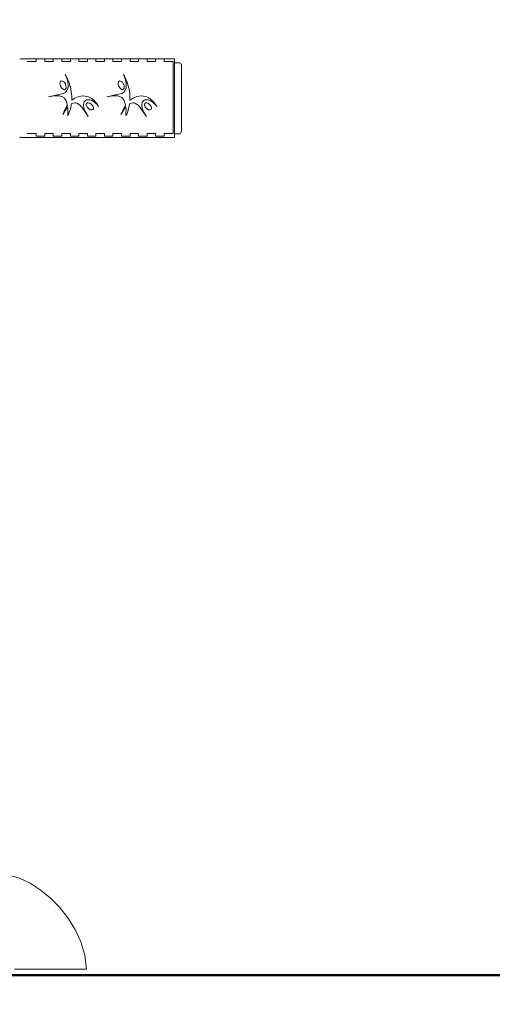
# Model space of a CAD drawing. Extents: x -2358 to -506, y 3784 to 4518.
# Drawn here: x -2127 to -2095, y 4247 to 4315 of the extents above; entities that cross this region are included whole.
import ezdxf

# ---------------------------------------------------------------- set-up
doc = ezdxf.new("R2010")
doc.units = 0
doc.header["$MEASUREMENT"] = 0
doc.layers.get('Defpoints').update_dxf_attribs({"color": 250})
for name, color, linetype, lineweight in [('0-03 wymiary', 6, 'Continuous', 5), ('1-03 sc zelbet', 3, 'Continuous', 50), ('ProfileEdges_Nr_Pióra__7', 7, 'Continuous', 18)]:
    doc.layers.add(name, color=color, linetype=linetype, lineweight=lineweight)
doc.styles.add('1-20 romans', font='romans.shx', dxfattribs={"width": 0.7, "height": 5})
doc.dimstyles.new('1-20', dxfattribs={"dimtxt": 5, "dimasz": 0.2, "dimexe": 2, "dimexo": 12.5, "dimgap": 1.25, "dimtad": 1, "dimdec": 0, "dimrnd": 0.5, "dimtxsty": '1-20 romans', "dimblk": 'BG dim mark', "dimcen": 0, "dimclrd": 256, "dimclre": 256, "dimclrt": 11, "dimadec": 0, "dimazin": 0, "dimtfac": 1, "dimtdec": 0, "dimtix": 1, "dimtmove": 1, "dimatfit": 3, "dimfxl": 0.5, "dimfxlon": 1, "dimarcsym": 0})

# ---------------------------------------------------------------- blocks, each defined once
blk = doc.blocks.new('BG dim mark')
for p, q in [((0, -10), (0, 10)), ((10, 0), (-10, 0))]:
    blk.add_line(p, q)
at = {"color": 0, "linetype": 'ByBlock', "const_width": 1.5}
blk.add_lwpolyline([(5, 5), (-5, -5)], dxfattribs=at)
blk = doc.blocks.new('*D35')
at = {"layer": '0-03 wymiary', "lineweight": -2, "transparency": 16777216}
for p, q in [((-2220.944, 4453.329), (-2223.044, 4453.329)), ((-2221.044, 4249.639), (-2221.044, 4453.129)), ((-2220.944, 4249.439), (-2223.044, 4249.439))]:
    blk.add_line(p, q, dxfattribs=at)
at = {"layer": 'Defpoints', "color": 0, "transparency": 16777216}
for p in [(-2221.044, 4453.329), (-2126.257, 4453.329), (-2143.991, 4249.439)]:
    blk.add_point(p, dxfattribs=at)
at = {"layer": '0-03 wymiary', "lineweight": -2, "transparency": 16777216, "xscale": 0.2, "yscale": 0.2, "zscale": 0.2}
for p, rotation in [((-2221.044, 4453.329), 90), ((-2221.044, 4249.439), 270)]:
    blk.add_blockref('BG dim mark', p, dxfattribs=dict(at, rotation=rotation))
at = {"layer": '0-03 wymiary', "color": 11, "transparency": 16777216, "insert": (-2224.794, 4351.384), "char_height": 5, "attachment_point": 5, "rotation": 90, "style": '1-20 romans', "bg_fill": 3, "box_fill_scale": 1.25, "bg_fill_color": 256, "bg_fill_true_color": 13158600, "bg_fill_transparency": 0}
blk.add_mtext('204', dxfattribs=at)

msp = doc.modelspace()

# ---------------------------------------------------------------- linework, layer by layer
at = {"layer": '1-03 sc zelbet'}
msp.add_lwpolyline([(-2357.752, 4249.439), (-1269.458, 4249.439)], dxfattribs=at)
at = {"layer": 'ProfileEdges_Nr_Pióra__7', "linetype": 'Continuous', "flags": 128}
for points in [[(-2127.184, 4312.163), (-2127.216, 4312.145)], [(-2127.184, 4312.163), (-2127.144, 4312.174)], [(-2127.096, 4312.178), (-2127.144, 4312.174)], [(-2126.098, 4312.178), (-2127.096, 4312.178)], [(-2126.098, 4312.185), (-2126.085, 4312.185)], [(-2126.085, 4312.178), (-2126.098, 4312.178)], [(-2125.503, 4312.185), (-2126.085, 4312.185)], [(-2126.085, 4312.178), (-2126.085, 4312.162)], [(-2126.085, 4312.16), (-2126.085, 4312.082)], [(-2126.085, 4312.074), (-2126.085, 4311.99)], [(-2124.933, 4312.178), (-2125.503, 4312.178)], [(-2125.503, 4312.163), (-2125.503, 4312.178)], [(-2125.503, 4312.087), (-2125.503, 4312.16)], [(-2125.503, 4312.074), (-2125.503, 4312.087)], [(-2125.503, 4311.99), (-2125.503, 4312.074)], [(-2124.933, 4312.185), (-2124.92, 4312.185)], [(-2124.92, 4312.178), (-2124.933, 4312.178)], [(-2124.337, 4312.185), (-2124.92, 4312.185)], [(-2124.92, 4312.164), (-2124.92, 4312.178)], [(-2124.92, 4312.092), (-2124.92, 4312.16)], [(-2124.92, 4312.074), (-2124.92, 4312.092)], [(-2124.92, 4311.99), (-2124.92, 4312.074)], [(-2123.767, 4312.178), (-2124.337, 4312.178)], [(-2124.337, 4312.165), (-2124.337, 4312.178)], [(-2124.337, 4312.097), (-2124.337, 4312.16)], [(-2124.337, 4312.074), (-2124.337, 4312.097)], [(-2124.337, 4311.99), (-2124.337, 4312.074)], [(-2123.767, 4312.185), (-2123.754, 4312.185)], [(-2123.754, 4312.178), (-2123.767, 4312.178)], [(-2123.171, 4312.185), (-2123.754, 4312.185)], [(-2123.754, 4312.178), (-2123.754, 4312.166)], [(-2123.754, 4312.16), (-2123.754, 4312.101)], [(-2123.754, 4312.101), (-2123.754, 4312.074)], [(-2123.754, 4312.074), (-2123.754, 4311.99)], [(-2122.601, 4312.178), (-2123.171, 4312.178)], [(-2123.171, 4312.167), (-2123.171, 4312.178)], [(-2123.171, 4312.106), (-2123.171, 4312.16)], [(-2123.171, 4312.074), (-2123.171, 4312.106)], [(-2123.171, 4311.99), (-2123.171, 4312.074)], [(-2122.601, 4312.185), (-2122.588, 4312.185)], [(-2122.588, 4312.178), (-2122.601, 4312.178)], [(-2122.005, 4312.185), (-2122.588, 4312.185)], [(-2122.588, 4312.16), (-2122.588, 4312.111)], [(-2122.588, 4312.111), (-2122.588, 4312.074)], [(-2122.588, 4312.074), (-2122.588, 4311.99)], [(-2121.435, 4312.178), (-2122.005, 4312.178)], [(-2122.005, 4312.116), (-2122.005, 4312.16)], [(-2122.005, 4312.074), (-2122.005, 4312.116)], [(-2122.005, 4311.995), (-2122.005, 4312.074)], [(-2121.435, 4312.185), (-2121.423, 4312.185)], [(-2121.423, 4312.178), (-2121.435, 4312.178)], [(-2121.423, 4312.185), (-2120.84, 4312.185)], [(-2121.423, 4312.16), (-2121.423, 4312.121)], [(-2121.423, 4312.121), (-2121.423, 4312.074)], [(-2121.423, 4312.074), (-2121.423, 4312.003)], [(-2120.27, 4312.178), (-2120.84, 4312.178)], [(-2120.84, 4312.16), (-2120.84, 4312.171)], [(-2120.84, 4312.126), (-2120.84, 4312.16)], [(-2120.84, 4312.074), (-2120.84, 4312.126)], [(-2120.84, 4312.012), (-2120.84, 4312.074)], [(-2120.27, 4312.185), (-2120.257, 4312.185)], [(-2120.257, 4312.178), (-2120.27, 4312.178)], [(-2120.257, 4312.185), (-2119.674, 4312.185)], [(-2120.257, 4312.172), (-2120.257, 4312.16)], [(-2120.257, 4312.16), (-2120.257, 4312.13)], [(-2120.257, 4312.13), (-2120.257, 4312.074)], [(-2120.257, 4312.074), (-2120.257, 4312.021)], [(-2119.104, 4312.178), (-2119.674, 4312.178)], [(-2119.674, 4312.16), (-2119.674, 4312.173)], [(-2119.674, 4312.135), (-2119.674, 4312.16)], [(-2119.674, 4312.074), (-2119.674, 4312.135)], [(-2119.674, 4312.029), (-2119.674, 4312.074)], [(-2119.674, 4311.99), (-2119.674, 4312.029)], [(-2119.104, 4312.185), (-2119.091, 4312.185)], [(-2119.091, 4312.178), (-2119.104, 4312.178)], [(-2119.091, 4312.185), (-2118.508, 4312.185)], [(-2119.091, 4312.174), (-2119.091, 4312.16)], [(-2119.091, 4312.16), (-2119.091, 4312.14)], [(-2119.091, 4312.14), (-2119.091, 4312.074)], [(-2119.091, 4312.074), (-2119.091, 4312.038)], [(-2119.091, 4312.038), (-2119.091, 4311.99)], [(-2117.938, 4312.178), (-2118.508, 4312.178)], [(-2118.508, 4312.16), (-2118.508, 4312.175)], [(-2118.508, 4312.145), (-2118.508, 4312.16)], [(-2118.508, 4312.074), (-2118.508, 4312.145)], [(-2118.508, 4312.046), (-2118.508, 4312.074)], [(-2118.508, 4311.99), (-2118.508, 4312.046)], [(-2117.938, 4312.185), (-2117.926, 4312.185)], [(-2117.926, 4312.178), (-2117.938, 4312.178)], [(-2117.343, 4312.185), (-2117.926, 4312.185)], [(-2117.926, 4312.176), (-2117.926, 4312.16)], [(-2117.926, 4312.16), (-2117.926, 4312.15)], [(-2117.926, 4312.15), (-2117.926, 4312.074)], [(-2117.926, 4312.074), (-2117.926, 4312.055)], [(-2117.926, 4312.055), (-2117.926, 4311.99)], [(-2116.645, 4312.178), (-2117.343, 4312.178)], [(-2117.343, 4312.16), (-2117.343, 4312.177)], [(-2117.343, 4312.074), (-2117.343, 4312.155)], [(-2117.343, 4312.063), (-2117.343, 4312.074)], [(-2117.343, 4311.99), (-2117.343, 4312.063)], [(-2116.645, 4312.16), (-2116.645, 4312.178)], [(-2116.645, 4312.074), (-2116.645, 4312.16)], [(-2116.645, 4312.074), (-2116.645, 4311.92)], [(-2126.705, 4311.99), (-2126.693, 4311.99)], [(-2126.673, 4311.99), (-2126.693, 4311.99)], [(-2126.646, 4311.99), (-2126.673, 4311.99)], [(-2126.611, 4311.99), (-2126.646, 4311.99)], [(-2126.611, 4311.99), (-2126.568, 4311.99)], [(-2126.518, 4311.99), (-2126.568, 4311.99)], [(-2126.518, 4311.99), (-2126.459, 4311.99)], [(-2126.393, 4311.99), (-2126.459, 4311.99)], [(-2126.319, 4311.99), (-2126.393, 4311.99)], [(-2126.237, 4311.99), (-2126.319, 4311.99)], [(-2126.085, 4311.99), (-2126.237, 4311.99)], [(-2124.92, 4311.99), (-2125.503, 4311.99)], [(-2123.754, 4311.99), (-2124.337, 4311.99)], [(-2122.588, 4311.99), (-2123.171, 4311.99)], [(-2121.423, 4311.99), (-2122.005, 4311.99)], [(-2121.423, 4312.003), (-2121.423, 4311.99)], [(-2120.84, 4311.99), (-2120.84, 4312.012)], [(-2120.257, 4311.99), (-2120.84, 4311.99)], [(-2120.257, 4312.021), (-2120.257, 4311.99)], [(-2119.091, 4311.99), (-2119.674, 4311.99)], [(-2117.926, 4311.99), (-2118.508, 4311.99)], [(-2117.204, 4311.99), (-2117.343, 4311.99)], [(-2117.204, 4311.99), (-2117.122, 4311.99)], [(-2117.122, 4311.99), (-2117.048, 4311.99)], [(-2117.048, 4311.99), (-2116.982, 4311.99)], [(-2116.923, 4311.99), (-2116.982, 4311.99)], [(-2116.923, 4311.99), (-2116.873, 4311.99)], [(-2116.873, 4311.99), (-2116.83, 4311.99)], [(-2116.795, 4311.99), (-2116.83, 4311.99)], [(-2116.795, 4311.99), (-2116.768, 4311.99)], [(-2116.768, 4311.99), (-2116.748, 4311.99)], [(-2116.748, 4311.99), (-2116.736, 4311.99)], [(-2116.737, 4311.703), (-2116.736, 4311.918)], [(-2116.736, 4311.918), (-2116.736, 4311.99)], [(-2116.736, 4311.429), (-2116.736, 4311.701)], [(-2116.735, 4311.105), (-2116.736, 4311.426)], [(-2116.335, 4311.913), (-2116.645, 4311.914)], [(-2116.645, 4311.886), (-2116.645, 4311.909)], [(-2116.645, 4311.875), (-2116.645, 4311.886)], [(-2116.645, 4311.875), (-2116.645, 4311.822)], [(-2116.645, 4311.804), (-2116.645, 4311.822)], [(-2116.645, 4311.722), (-2116.645, 4311.804)], [(-2116.645, 4311.703), (-2116.645, 4311.722)], [(-2116.645, 4311.589), (-2116.645, 4311.699)], [(-2116.645, 4311.559), (-2116.645, 4311.589)], [(-2116.645, 4311.559), (-2116.645, 4311.429)], [(-2116.645, 4311.388), (-2116.645, 4311.423)], [(-2116.645, 4311.227), (-2116.645, 4311.388)], [(-2116.335, 4311.913), (-2116.282, 4311.905)], [(-2116.282, 4311.905), (-2116.238, 4311.888)], [(-2116.238, 4311.888), (-2116.204, 4311.863)], [(-2116.204, 4311.863), (-2116.191, 4311.847)], [(-2116.171, 4311.809), (-2116.191, 4311.847)], [(-2116.171, 4311.8), (-2116.162, 4311.763)], [(-2116.162, 4311.763), (-2116.162, 4311.677)], [(-2116.162, 4311.677), (-2116.162, 4311.458)], [(-2116.162, 4311.302), (-2116.162, 4311.458)], [(-2124.039, 4310.998), (-2124.102, 4311.108)], [(-2123.999, 4310.847), (-2124.102, 4311.108)], [(-2124.039, 4310.998), (-2123.968, 4310.848)], [(-2123.957, 4310.74), (-2123.999, 4310.847)], [(-2123.968, 4310.848), (-2123.962, 4310.834)], [(-2123.924, 4310.738), (-2123.962, 4310.834)], [(-2123.957, 4310.738), (-2123.92, 4310.577)], [(-2123.848, 4310.547), (-2123.924, 4310.738)], [(-2120.125, 4311.108), (-2120.062, 4310.998)], [(-2120.076, 4310.984), (-2120.125, 4311.108)], [(-2119.98, 4310.74), (-2120.076, 4310.984)], [(-2120.062, 4310.998), (-2120.056, 4310.985)], [(-2120.056, 4310.985), (-2119.985, 4310.834)], [(-2119.947, 4310.738), (-2119.985, 4310.834)], [(-2119.951, 4310.612), (-2119.98, 4310.738)], [(-2119.897, 4310.614), (-2119.947, 4310.738)], [(-2116.735, 4310.971), (-2116.736, 4310.738)], [(-2116.736, 4310.735), (-2116.736, 4310.339)], [(-2116.735, 4310.971), (-2116.735, 4311.101)], [(-2116.645, 4311.188), (-2116.645, 4311.227)], [(-2116.645, 4311.105), (-2116.645, 4311.188)], [(-2116.645, 4311.006), (-2116.645, 4311.105)], [(-2116.645, 4311.006), (-2116.645, 4310.962)], [(-2116.645, 4310.962), (-2116.645, 4310.761)], [(-2116.645, 4310.761), (-2116.645, 4310.738)], [(-2116.645, 4310.714), (-2116.645, 4310.738)], [(-2116.645, 4310.496), (-2116.645, 4310.714)], [(-2116.162, 4310.911), (-2116.162, 4311.302)], [(-2116.162, 4310.433), (-2116.162, 4310.911)], [(-2124.467, 4310.53), (-2124.436, 4310.617)], [(-2124.467, 4310.53), (-2124.462, 4310.44)], [(-2124.462, 4310.44), (-2124.459, 4310.392)], [(-2124.438, 4310.339), (-2124.459, 4310.392)], [(-2124.404, 4310.257), (-2124.438, 4310.339)], [(-2124.436, 4310.617), (-2124.383, 4310.661)], [(-2124.404, 4310.257), (-2124.335, 4310.165)], [(-2124.383, 4310.661), (-2124.309, 4310.658)], [(-2124.257, 4310.093), (-2124.335, 4310.165)], [(-2124.309, 4310.658), (-2124.238, 4310.626)], [(-2124.16, 4310.064), (-2124.257, 4310.093)], [(-2124.238, 4310.626), (-2124.167, 4310.568)], [(-2124.167, 4310.568), (-2124.097, 4310.454)], [(-2124.088, 4310.092), (-2124.16, 4310.064)], [(-2124.097, 4310.454), (-2124.079, 4310.425)], [(-2124.049, 4310.168), (-2124.088, 4310.092)], [(-2124.079, 4310.425), (-2124.063, 4310.339)], [(-2124.063, 4310.339), (-2124.043, 4310.226)], [(-2124.049, 4310.168), (-2124.043, 4310.226)], [(-2124.004, 4309.975), (-2123.965, 4310.045)], [(-2123.965, 4310.045), (-2123.953, 4310.067)], [(-2123.953, 4310.067), (-2123.912, 4310.225)], [(-2123.91, 4310.461), (-2123.92, 4310.577)], [(-2123.912, 4310.225), (-2123.908, 4310.339)], [(-2123.905, 4310.416), (-2123.91, 4310.461)], [(-2123.908, 4310.339), (-2123.905, 4310.416)], [(-2123.848, 4310.547), (-2123.822, 4310.464)], [(-2123.822, 4310.464), (-2123.783, 4310.339)], [(-2123.783, 4310.339), (-2123.755, 4310.25)], [(-2123.755, 4310.25), (-2123.72, 4310.103)], [(-2123.72, 4310.103), (-2123.713, 4310.055)], [(-2123.713, 4310.055), (-2123.696, 4309.952)], [(-2123.695, 4309.919), (-2123.713, 4310.055)], [(-2120.491, 4310.53), (-2120.468, 4310.592)], [(-2120.482, 4310.392), (-2120.491, 4310.53)], [(-2120.46, 4310.339), (-2120.482, 4310.392)], [(-2120.468, 4310.592), (-2120.459, 4310.617)], [(-2120.427, 4310.257), (-2120.46, 4310.339)], [(-2120.459, 4310.617), (-2120.406, 4310.661)], [(-2120.427, 4310.257), (-2120.376, 4310.189)], [(-2120.406, 4310.661), (-2120.333, 4310.658)], [(-2120.376, 4310.189), (-2120.358, 4310.165)], [(-2120.28, 4310.093), (-2120.358, 4310.165)], [(-2120.333, 4310.658), (-2120.261, 4310.626)], [(-2120.28, 4310.093), (-2120.183, 4310.064)], [(-2120.261, 4310.626), (-2120.231, 4310.601)], [(-2120.231, 4310.601), (-2120.19, 4310.568)], [(-2120.19, 4310.568), (-2120.102, 4310.425)], [(-2120.111, 4310.092), (-2120.183, 4310.064)], [(-2120.072, 4310.168), (-2120.111, 4310.092)], [(-2120.102, 4310.425), (-2120.086, 4310.339)], [(-2120.086, 4310.339), (-2120.066, 4310.226)], [(-2120.068, 4310.202), (-2120.072, 4310.168)], [(-2120.066, 4310.226), (-2120.068, 4310.202)], [(-2120.027, 4309.975), (-2119.976, 4310.067)], [(-2119.976, 4310.067), (-2119.94, 4310.207)], [(-2119.943, 4310.577), (-2119.951, 4310.612)], [(-2119.928, 4310.416), (-2119.943, 4310.577)], [(-2119.94, 4310.207), (-2119.935, 4310.225)], [(-2119.935, 4310.225), (-2119.931, 4310.339)], [(-2119.931, 4310.339), (-2119.928, 4310.416)], [(-2119.87, 4310.547), (-2119.897, 4310.614)], [(-2119.87, 4310.547), (-2119.806, 4310.339)], [(-2119.806, 4310.339), (-2119.778, 4310.25)], [(-2119.778, 4310.25), (-2119.769, 4310.214)], [(-2119.769, 4310.214), (-2119.743, 4310.103)], [(-2119.718, 4309.952), (-2119.743, 4310.103)], [(-2119.718, 4309.919), (-2119.743, 4310.103)], [(-2116.736, 4310.336), (-2116.736, 4309.919)], [(-2116.645, 4310.447), (-2116.645, 4310.496)], [(-2116.645, 4310.339), (-2116.645, 4310.447)], [(-2116.645, 4310.339), (-2116.645, 4310.216)], [(-2116.645, 4310.165), (-2116.645, 4310.216)], [(-2116.645, 4309.925), (-2116.645, 4310.165)], [(-2116.162, 4309.897), (-2116.162, 4310.433)], [(-2125.243, 4309.571), (-2124.554, 4309.728)], [(-2124.88, 4309.635), (-2125.243, 4309.571)], [(-2124.696, 4309.652), (-2124.88, 4309.635)], [(-2124.494, 4309.636), (-2124.696, 4309.652)], [(-2124.221, 4309.81), (-2124.554, 4309.728)], [(-2124.494, 4309.636), (-2124.373, 4309.599)], [(-2124.373, 4309.599), (-2124.344, 4309.59)], [(-2124.211, 4309.523), (-2124.344, 4309.59)], [(-2124.221, 4309.81), (-2124.088, 4309.879)], [(-2124.211, 4309.523), (-2124.176, 4309.487)], [(-2124.176, 4309.487), (-2124.136, 4309.445)], [(-2124.052, 4309.312), (-2124.136, 4309.445)], [(-2124.088, 4309.879), (-2124.054, 4309.919)], [(-2124.054, 4309.919), (-2124.004, 4309.975)], [(-2123.696, 4309.952), (-2123.672, 4309.754)], [(-2123.672, 4309.754), (-2123.695, 4309.919)], [(-2123.672, 4309.754), (-2123.665, 4309.628)], [(-2123.665, 4309.628), (-2123.659, 4309.522)], [(-2123.66, 4309.487), (-2123.662, 4309.337)], [(-2123.493, 4309.456), (-2123.662, 4309.337)], [(-2123.659, 4309.522), (-2123.66, 4309.487)], [(-2123.493, 4309.456), (-2123.44, 4309.487)], [(-2123.44, 4309.487), (-2123.389, 4309.515)], [(-2123.177, 4309.596), (-2123.389, 4309.515)], [(-2123.177, 4309.596), (-2123.032, 4309.63)], [(-2123.032, 4309.63), (-2122.862, 4309.642)], [(-2122.862, 4309.642), (-2122.742, 4309.632)], [(-2122.717, 4309.327), (-2122.784, 4309.26)], [(-2122.521, 4309.578), (-2122.742, 4309.632)], [(-2122.742, 4309.632), (-2122.618, 4309.606)], [(-2122.641, 4309.365), (-2122.717, 4309.327)], [(-2122.513, 4309.37), (-2122.641, 4309.365)], [(-2122.521, 4309.578), (-2122.618, 4309.606)], [(-2122.416, 4309.531), (-2122.521, 4309.578)], [(-2122.397, 4309.364), (-2122.513, 4309.37)], [(-2122.416, 4309.531), (-2122.336, 4309.487)], [(-2122.277, 4309.323), (-2122.397, 4309.364)], [(-2122.336, 4309.487), (-2122.309, 4309.471)], [(-2122.309, 4309.471), (-2122.133, 4309.326)], [(-2121.266, 4309.571), (-2120.577, 4309.728)], [(-2120.903, 4309.635), (-2121.266, 4309.571)], [(-2120.719, 4309.652), (-2120.903, 4309.635)], [(-2120.517, 4309.636), (-2120.719, 4309.652)], [(-2120.577, 4309.728), (-2120.441, 4309.762)], [(-2120.367, 4309.59), (-2120.517, 4309.636)], [(-2120.441, 4309.762), (-2120.244, 4309.81)], [(-2120.234, 4309.523), (-2120.367, 4309.59)], [(-2120.244, 4309.81), (-2120.111, 4309.879)], [(-2120.199, 4309.487), (-2120.234, 4309.523)], [(-2120.159, 4309.445), (-2120.199, 4309.487)], [(-2120.095, 4309.344), (-2120.159, 4309.445)], [(-2120.111, 4309.879), (-2120.077, 4309.919)], [(-2120.075, 4309.312), (-2120.095, 4309.344)], [(-2120.077, 4309.919), (-2120.027, 4309.975)], [(-2119.718, 4309.952), (-2119.7, 4309.792)], [(-2119.7, 4309.792), (-2119.718, 4309.919)], [(-2119.7, 4309.792), (-2119.695, 4309.754)], [(-2119.695, 4309.754), (-2119.682, 4309.522)], [(-2119.649, 4309.362), (-2119.685, 4309.337)], [(-2119.684, 4309.361), (-2119.685, 4309.337)], [(-2119.683, 4309.487), (-2119.684, 4309.361)], [(-2119.682, 4309.522), (-2119.683, 4309.487)], [(-2119.516, 4309.456), (-2119.649, 4309.362)], [(-2119.516, 4309.456), (-2119.463, 4309.487)], [(-2119.463, 4309.487), (-2119.412, 4309.515)], [(-2119.412, 4309.515), (-2119.2, 4309.596)], [(-2119.2, 4309.596), (-2119.055, 4309.63)], [(-2119.055, 4309.63), (-2118.885, 4309.642)], [(-2118.885, 4309.642), (-2118.765, 4309.632)], [(-2118.74, 4309.327), (-2118.807, 4309.26)], [(-2118.544, 4309.578), (-2118.765, 4309.632)], [(-2118.765, 4309.632), (-2118.641, 4309.606)], [(-2118.74, 4309.327), (-2118.665, 4309.365)], [(-2118.536, 4309.37), (-2118.665, 4309.365)], [(-2118.641, 4309.606), (-2118.544, 4309.578)], [(-2118.544, 4309.578), (-2118.439, 4309.531)], [(-2118.42, 4309.364), (-2118.536, 4309.37)], [(-2118.439, 4309.531), (-2118.36, 4309.487)], [(-2118.3, 4309.323), (-2118.42, 4309.364)], [(-2118.36, 4309.487), (-2118.332, 4309.471)], [(-2118.332, 4309.471), (-2118.27, 4309.419)], [(-2118.27, 4309.419), (-2118.156, 4309.326)], [(-2116.736, 4309.915), (-2116.736, 4309.487)], [(-2116.736, 4309.483), (-2116.736, 4309.054)], [(-2116.645, 4309.919), (-2116.645, 4309.873)], [(-2116.645, 4309.873), (-2116.645, 4309.627)], [(-2116.645, 4309.627), (-2116.645, 4309.574)], [(-2116.645, 4309.574), (-2116.645, 4309.487)], [(-2116.645, 4309.327), (-2116.645, 4309.487)], [(-2116.645, 4309.275), (-2116.645, 4309.327)], [(-2116.162, 4309.618), (-2116.162, 4309.897)], [(-2116.162, 4309.618), (-2116.162, 4309.057)], [(-2124.152, 4308.634), (-2124.116, 4308.717)], [(-2124.116, 4308.717), (-2124.096, 4308.754)], [(-2124.026, 4308.757), (-2124.106, 4308.634)], [(-2124.096, 4308.754), (-2124.034, 4308.873)], [(-2124.052, 4309.312), (-2124.005, 4309.182)], [(-2124.034, 4308.873), (-2123.955, 4308.99)], [(-2123.998, 4308.8), (-2124.026, 4308.757)], [(-2123.998, 4309.169), (-2124.005, 4309.182)], [(-2123.971, 4309.054), (-2123.998, 4309.169)], [(-2123.93, 4308.878), (-2123.998, 4308.8)], [(-2123.955, 4308.99), (-2123.971, 4309.054)], [(-2123.92, 4308.761), (-2123.93, 4308.878)], [(-2123.918, 4308.731), (-2123.923, 4308.634)], [(-2123.918, 4308.731), (-2123.92, 4308.761)], [(-2123.77, 4308.692), (-2123.789, 4308.634)], [(-2123.752, 4308.768), (-2123.77, 4308.692)], [(-2123.703, 4308.988), (-2123.752, 4308.768)], [(-2123.695, 4309.054), (-2123.703, 4308.988)], [(-2123.69, 4309.086), (-2123.695, 4309.054)], [(-2123.638, 4309.117), (-2123.69, 4309.086)], [(-2123.482, 4309.159), (-2123.638, 4309.117)], [(-2123.408, 4309.159), (-2123.482, 4309.159)], [(-2123.319, 4309.134), (-2123.408, 4309.159)], [(-2123.202, 4309.076), (-2123.319, 4309.134)], [(-2123.174, 4309.054), (-2123.202, 4309.076)], [(-2123.106, 4309.001), (-2123.174, 4309.054)], [(-2123.032, 4308.931), (-2123.106, 4309.001)], [(-2123.032, 4308.931), (-2122.958, 4308.845)], [(-2122.928, 4308.801), (-2122.958, 4308.845)], [(-2122.814, 4308.634), (-2122.928, 4308.801)], [(-2122.853, 4309.054), (-2122.856, 4309.035)], [(-2122.856, 4309.035), (-2122.843, 4308.893)], [(-2122.832, 4309.189), (-2122.853, 4309.054)], [(-2122.843, 4308.893), (-2122.825, 4308.806)], [(-2122.803, 4309.232), (-2122.832, 4309.189)], [(-2122.825, 4308.806), (-2122.809, 4308.734)], [(-2122.809, 4308.734), (-2122.763, 4308.634)], [(-2122.784, 4309.26), (-2122.803, 4309.232)], [(-2122.668, 4309.054), (-2122.67, 4309.027)], [(-2122.651, 4308.948), (-2122.67, 4309.027)], [(-2122.667, 4309.083), (-2122.668, 4309.054)], [(-2122.667, 4309.083), (-2122.648, 4309.125)], [(-2122.61, 4308.871), (-2122.651, 4308.948)], [(-2122.648, 4309.125), (-2122.598, 4309.155)], [(-2122.551, 4308.817), (-2122.61, 4308.871)], [(-2122.598, 4309.155), (-2122.514, 4309.157)], [(-2122.482, 4308.753), (-2122.551, 4308.817)], [(-2122.514, 4309.157), (-2122.417, 4309.131)], [(-2122.378, 4308.694), (-2122.482, 4308.753)], [(-2122.417, 4309.131), (-2122.333, 4309.077)], [(-2122.278, 4308.688), (-2122.378, 4308.694)], [(-2122.333, 4309.077), (-2122.311, 4309.054)], [(-2122.311, 4309.054), (-2122.266, 4309.008)], [(-2122.217, 4308.714), (-2122.278, 4308.688)], [(-2122.165, 4309.258), (-2122.277, 4309.323)], [(-2122.266, 4309.008), (-2122.205, 4308.918)], [(-2122.181, 4308.76), (-2122.217, 4308.714)], [(-2122.205, 4308.918), (-2122.182, 4308.838)], [(-2122.181, 4308.831), (-2122.181, 4308.76)], [(-2121.977, 4309.102), (-2122.165, 4309.258)], [(-2122.133, 4309.326), (-2122.072, 4309.262)], [(-2122.072, 4309.262), (-2122.049, 4309.239)], [(-2122.049, 4309.239), (-2121.972, 4309.147)], [(-2121.937, 4309.054), (-2121.977, 4309.102)], [(-2121.905, 4309.054), (-2121.972, 4309.147)], [(-2121.909, 4309.021), (-2121.937, 4309.054)], [(-2121.828, 4308.907), (-2121.909, 4309.021)], [(-2121.891, 4309.036), (-2121.905, 4309.054)], [(-2121.891, 4309.036), (-2121.828, 4308.907)], [(-2120.175, 4308.634), (-2120.139, 4308.717)], [(-2120.139, 4308.717), (-2120.057, 4308.873)], [(-2120.021, 4308.8), (-2120.129, 4308.634)], [(-2120.021, 4309.169), (-2120.075, 4309.312)], [(-2120.057, 4308.873), (-2120.027, 4308.918)], [(-2120.027, 4308.918), (-2119.978, 4308.99)], [(-2119.993, 4309.054), (-2120.021, 4309.169)], [(-2120.021, 4308.8), (-2119.953, 4308.878)], [(-2119.978, 4308.99), (-2119.993, 4309.054)], [(-2119.941, 4308.731), (-2119.953, 4308.878)], [(-2119.946, 4308.634), (-2119.941, 4308.731)], [(-2119.792, 4308.692), (-2119.812, 4308.634)], [(-2119.739, 4308.93), (-2119.792, 4308.692)], [(-2119.726, 4308.988), (-2119.739, 4308.93)], [(-2119.726, 4308.988), (-2119.718, 4309.054)], [(-2119.718, 4309.054), (-2119.713, 4309.086)], [(-2119.661, 4309.117), (-2119.713, 4309.086)], [(-2119.505, 4309.159), (-2119.661, 4309.117)], [(-2119.431, 4309.159), (-2119.505, 4309.159)], [(-2119.342, 4309.134), (-2119.431, 4309.159)], [(-2119.225, 4309.076), (-2119.342, 4309.134)], [(-2119.197, 4309.054), (-2119.225, 4309.076)], [(-2119.129, 4309.001), (-2119.197, 4309.054)], [(-2119.081, 4308.956), (-2119.129, 4309.001)], [(-2119.055, 4308.931), (-2119.081, 4308.956)], [(-2119.055, 4308.931), (-2118.981, 4308.845)], [(-2118.837, 4308.634), (-2118.981, 4308.845)], [(-2118.876, 4309.054), (-2118.879, 4309.035)], [(-2118.873, 4308.965), (-2118.879, 4309.035)], [(-2118.855, 4309.189), (-2118.876, 4309.054)], [(-2118.867, 4308.893), (-2118.873, 4308.965)], [(-2118.867, 4308.893), (-2118.832, 4308.734)], [(-2118.807, 4309.26), (-2118.855, 4309.189)], [(-2118.786, 4308.634), (-2118.832, 4308.734)], [(-2118.691, 4309.054), (-2118.693, 4309.027)], [(-2118.68, 4308.973), (-2118.693, 4309.027)], [(-2118.69, 4309.083), (-2118.691, 4309.054)], [(-2118.69, 4309.083), (-2118.671, 4309.125)], [(-2118.674, 4308.948), (-2118.68, 4308.973)], [(-2118.633, 4308.871), (-2118.674, 4308.948)], [(-2118.671, 4309.125), (-2118.621, 4309.155)], [(-2118.505, 4308.753), (-2118.633, 4308.871)], [(-2118.537, 4309.157), (-2118.621, 4309.155)], [(-2118.537, 4309.157), (-2118.44, 4309.131)], [(-2118.401, 4308.694), (-2118.505, 4308.753)], [(-2118.44, 4309.131), (-2118.356, 4309.077)], [(-2118.301, 4308.688), (-2118.401, 4308.694)], [(-2118.356, 4309.077), (-2118.334, 4309.054)], [(-2118.334, 4309.054), (-2118.289, 4309.008)], [(-2118.24, 4308.714), (-2118.301, 4308.688)], [(-2118.188, 4309.258), (-2118.3, 4309.323)], [(-2118.289, 4309.008), (-2118.276, 4308.989)], [(-2118.276, 4308.989), (-2118.228, 4308.918)], [(-2118.204, 4308.76), (-2118.24, 4308.714)], [(-2118.228, 4308.918), (-2118.205, 4308.838)], [(-2118.205, 4308.838), (-2118.204, 4308.76)], [(-2118, 4309.102), (-2118.188, 4309.258)], [(-2118.156, 4309.326), (-2118.072, 4309.239)], [(-2118.072, 4309.239), (-2117.995, 4309.147)], [(-2118, 4309.102), (-2117.96, 4309.054)], [(-2117.928, 4309.054), (-2117.995, 4309.147)], [(-2117.96, 4309.054), (-2117.931, 4309.021)], [(-2117.919, 4309.003), (-2117.931, 4309.021)], [(-2117.914, 4309.036), (-2117.928, 4309.054)], [(-2117.851, 4308.907), (-2117.919, 4309.003)], [(-2117.914, 4309.036), (-2117.899, 4309.004)], [(-2117.899, 4309.004), (-2117.851, 4308.907)], [(-2116.736, 4309.051), (-2116.736, 4308.634)], [(-2116.645, 4309.054), (-2116.645, 4309.275)], [(-2116.645, 4309.029), (-2116.645, 4309.054)], [(-2116.645, 4308.978), (-2116.645, 4309.029)], [(-2116.645, 4308.738), (-2116.645, 4308.978)], [(-2116.645, 4308.689), (-2116.645, 4308.738)], [(-2116.645, 4308.634), (-2116.645, 4308.689)], [(-2116.167, 4308.913), (-2116.166, 4308.938)], [(-2116.162, 4308.784), (-2116.167, 4308.913)], [(-2116.166, 4308.938), (-2116.165, 4308.976)], [(-2116.164, 4309.056), (-2116.165, 4308.976)], [(-2116.164, 4308.781), (-2116.163, 4308.747)], [(-2116.162, 4308.651), (-2116.163, 4308.747)], [(-2124.27, 4308.356), (-2124.152, 4308.634)], [(-2124.125, 4308.605), (-2124.27, 4308.356)], [(-2124.106, 4308.634), (-2124.125, 4308.605)], [(-2123.902, 4308.357), (-2123.942, 4308.29)], [(-2123.938, 4308.355), (-2123.942, 4308.29)], [(-2123.923, 4308.634), (-2123.938, 4308.355)], [(-2123.877, 4308.397), (-2123.902, 4308.357)], [(-2123.826, 4308.523), (-2123.877, 4308.397)], [(-2123.789, 4308.634), (-2123.826, 4308.523)], [(-2122.716, 4308.488), (-2122.814, 4308.634)], [(-2122.763, 4308.634), (-2122.738, 4308.58)], [(-2122.738, 4308.58), (-2122.633, 4308.405)], [(-2122.654, 4308.404), (-2122.716, 4308.488)], [(-2122.527, 4308.23), (-2122.654, 4308.404)], [(-2122.633, 4308.405), (-2122.527, 4308.23)], [(-2120.21, 4308.498), (-2120.293, 4308.356)], [(-2120.293, 4308.356), (-2120.233, 4308.497)], [(-2120.233, 4308.497), (-2120.175, 4308.634)], [(-2120.147, 4308.605), (-2120.21, 4308.498)], [(-2120.129, 4308.634), (-2120.147, 4308.605)], [(-2119.965, 4308.29), (-2119.953, 4308.507)], [(-2119.9, 4308.397), (-2119.965, 4308.29)], [(-2119.953, 4308.507), (-2119.946, 4308.634)], [(-2119.854, 4308.511), (-2119.9, 4308.397)], [(-2119.849, 4308.523), (-2119.854, 4308.511)], [(-2119.812, 4308.634), (-2119.849, 4308.523)], [(-2118.782, 4308.552), (-2118.837, 4308.634)], [(-2118.761, 4308.58), (-2118.786, 4308.634)], [(-2118.739, 4308.488), (-2118.782, 4308.552)], [(-2118.761, 4308.58), (-2118.745, 4308.553)], [(-2118.745, 4308.553), (-2118.55, 4308.23)], [(-2118.739, 4308.488), (-2118.55, 4308.23)], [(-2116.736, 4308.63), (-2116.736, 4308.235)], [(-2116.736, 4308.232), (-2116.735, 4308.067)], [(-2116.735, 4307.868), (-2116.735, 4308.067)], [(-2116.645, 4308.458), (-2116.645, 4308.634)], [(-2116.645, 4308.412), (-2116.645, 4308.458)], [(-2116.645, 4308.235), (-2116.645, 4308.412)], [(-2116.645, 4308.194), (-2116.645, 4308.235)], [(-2116.645, 4308.151), (-2116.645, 4308.194)], [(-2116.645, 4307.949), (-2116.645, 4308.151)], [(-2116.162, 4308.273), (-2116.162, 4308.651)], [(-2116.162, 4307.836), (-2116.162, 4308.273)], [(-2116.736, 4307.544), (-2116.735, 4307.866)], [(-2116.736, 4307.268), (-2116.736, 4307.542)], [(-2116.645, 4307.91), (-2116.645, 4307.949)], [(-2116.645, 4307.868), (-2116.645, 4307.91)], [(-2116.645, 4307.727), (-2116.645, 4307.868)], [(-2116.645, 4307.693), (-2116.645, 4307.727)], [(-2116.645, 4307.544), (-2116.645, 4307.693)], [(-2116.645, 4307.532), (-2116.645, 4307.544)], [(-2116.645, 4307.502), (-2116.645, 4307.532)], [(-2116.645, 4307.366), (-2116.645, 4307.502)], [(-2116.645, 4307.342), (-2116.645, 4307.366)], [(-2116.645, 4307.27), (-2116.645, 4307.342)], [(-2116.162, 4307.836), (-2116.162, 4307.497)], [(-2116.162, 4307.278), (-2116.162, 4307.497)], [(-2127.184, 4306.81), (-2127.216, 4306.828)], [(-2127.184, 4306.81), (-2127.144, 4306.799)], [(-2127.096, 4306.795), (-2127.144, 4306.799)], [(-2127.096, 4306.795), (-2116.645, 4306.795)], [(-2126.705, 4307.071), (-2126.693, 4307.071)], [(-2126.673, 4307.071), (-2126.693, 4307.071)], [(-2126.673, 4307.071), (-2126.646, 4307.071)], [(-2126.611, 4307.071), (-2126.646, 4307.071)], [(-2126.568, 4307.071), (-2126.611, 4307.071)], [(-2126.568, 4307.071), (-2126.518, 4307.071)], [(-2126.459, 4307.071), (-2126.518, 4307.071)], [(-2126.393, 4307.071), (-2126.459, 4307.071)], [(-2126.393, 4307.071), (-2126.319, 4307.071)], [(-2126.237, 4307.071), (-2126.319, 4307.071)], [(-2126.237, 4307.071), (-2126.085, 4307.071)], [(-2126.085, 4307.071), (-2126.085, 4307.053)], [(-2126.085, 4307.053), (-2126.085, 4306.914)], [(-2126.085, 4306.914), (-2126.085, 4306.899)], [(-2126.085, 4306.899), (-2126.085, 4306.876)], [(-2126.085, 4306.876), (-2125.503, 4306.876)], [(-2125.503, 4307.071), (-2124.92, 4307.071)], [(-2125.503, 4307.053), (-2125.503, 4307.071)], [(-2125.503, 4306.923), (-2125.503, 4307.053)], [(-2125.503, 4306.899), (-2125.503, 4306.923)], [(-2125.503, 4306.876), (-2125.503, 4306.899)], [(-2124.92, 4307.071), (-2124.92, 4307.053)], [(-2124.92, 4307.053), (-2124.92, 4306.931)], [(-2124.92, 4306.931), (-2124.92, 4306.899)], [(-2124.92, 4306.899), (-2124.92, 4306.876)], [(-2124.92, 4306.876), (-2124.337, 4306.876)], [(-2124.337, 4307.071), (-2123.754, 4307.071)], [(-2124.337, 4307.053), (-2124.337, 4307.071)], [(-2124.337, 4306.94), (-2124.337, 4307.053)], [(-2124.337, 4306.899), (-2124.337, 4306.94)], [(-2124.337, 4306.876), (-2124.337, 4306.899)], [(-2123.754, 4307.071), (-2123.754, 4307.053)], [(-2123.754, 4307.053), (-2123.754, 4306.948)], [(-2123.754, 4306.948), (-2123.754, 4306.899)], [(-2123.754, 4306.899), (-2123.754, 4306.876)], [(-2123.754, 4306.876), (-2123.171, 4306.876)], [(-2123.171, 4307.071), (-2122.588, 4307.071)], [(-2123.171, 4307.053), (-2123.171, 4307.071)], [(-2123.171, 4306.957), (-2123.171, 4307.053)], [(-2123.171, 4306.899), (-2123.171, 4306.957)], [(-2123.171, 4306.876), (-2123.171, 4306.899)], [(-2122.588, 4307.071), (-2122.588, 4307.053)], [(-2122.588, 4307.053), (-2122.588, 4306.966)], [(-2122.588, 4306.966), (-2122.588, 4306.899)], [(-2122.588, 4306.899), (-2122.588, 4306.876)], [(-2122.588, 4306.876), (-2122.005, 4306.876)], [(-2122.005, 4307.071), (-2121.423, 4307.071)], [(-2122.005, 4307.053), (-2122.005, 4307.071)], [(-2122.005, 4306.974), (-2122.005, 4307.053)], [(-2122.005, 4306.899), (-2122.005, 4306.974)], [(-2122.005, 4306.876), (-2122.005, 4306.899)], [(-2121.423, 4307.071), (-2121.423, 4307.053)], [(-2121.423, 4307.053), (-2121.423, 4306.983)], [(-2121.423, 4306.983), (-2121.423, 4306.899)], [(-2121.423, 4306.899), (-2121.423, 4306.876)], [(-2121.423, 4306.876), (-2120.84, 4306.876)], [(-2120.84, 4307.071), (-2120.257, 4307.071)], [(-2120.84, 4307.053), (-2120.84, 4307.071)], [(-2120.84, 4306.991), (-2120.84, 4307.053)], [(-2120.84, 4306.899), (-2120.84, 4306.991)], [(-2120.84, 4306.876), (-2120.84, 4306.899)], [(-2120.257, 4307.071), (-2120.257, 4307.053)], [(-2120.257, 4307.053), (-2120.257, 4307)], [(-2120.257, 4307), (-2120.257, 4306.899)], [(-2120.257, 4306.899), (-2120.257, 4306.876)], [(-2120.257, 4306.876), (-2119.674, 4306.876)], [(-2119.674, 4307.071), (-2119.091, 4307.071)], [(-2119.674, 4307.053), (-2119.674, 4307.071)], [(-2119.674, 4307.008), (-2119.674, 4307.053)], [(-2119.674, 4306.899), (-2119.674, 4307.008)], [(-2119.674, 4306.876), (-2119.674, 4306.899)], [(-2119.091, 4307.071), (-2119.091, 4307.053)], [(-2119.091, 4307.053), (-2119.091, 4307.017)], [(-2119.091, 4307.017), (-2119.091, 4306.899)], [(-2119.091, 4306.899), (-2119.091, 4306.879)], [(-2119.091, 4306.876), (-2118.508, 4306.876)], [(-2117.926, 4307.071), (-2118.508, 4307.071)], [(-2118.508, 4307.053), (-2118.508, 4307.071)], [(-2118.508, 4307.026), (-2118.508, 4307.053)], [(-2118.508, 4306.899), (-2118.508, 4307.026)], [(-2118.508, 4306.884), (-2118.508, 4306.899)], [(-2117.926, 4307.071), (-2117.926, 4307.053)], [(-2117.926, 4307.053), (-2117.926, 4307.034)], [(-2117.926, 4307.034), (-2117.926, 4306.899)], [(-2117.926, 4306.899), (-2117.926, 4306.889)], [(-2117.926, 4306.889), (-2117.926, 4306.876)], [(-2117.926, 4306.876), (-2117.343, 4306.876)], [(-2117.343, 4307.053), (-2117.343, 4307.071)], [(-2117.343, 4307.071), (-2117.204, 4307.071)], [(-2117.343, 4307.043), (-2117.343, 4307.053)], [(-2117.343, 4306.899), (-2117.343, 4307.043)], [(-2117.343, 4306.876), (-2117.343, 4306.894)], [(-2117.204, 4307.071), (-2117.122, 4307.071)], [(-2117.048, 4307.071), (-2117.122, 4307.071)], [(-2116.982, 4307.071), (-2117.048, 4307.071)], [(-2116.982, 4307.071), (-2116.923, 4307.071)], [(-2116.923, 4307.071), (-2116.873, 4307.071)], [(-2116.83, 4307.071), (-2116.873, 4307.071)], [(-2116.795, 4307.071), (-2116.83, 4307.071)], [(-2116.768, 4307.071), (-2116.795, 4307.071)], [(-2116.768, 4307.071), (-2116.748, 4307.071)], [(-2116.736, 4307.071), (-2116.748, 4307.071)], [(-2116.736, 4307.071), (-2116.736, 4307.268)], [(-2116.645, 4307.232), (-2116.645, 4307.27)], [(-2116.645, 4307.215), (-2116.645, 4307.232)], [(-2116.645, 4307.132), (-2116.645, 4307.215)], [(-2116.645, 4307.121), (-2116.645, 4307.132)], [(-2116.645, 4307.121), (-2116.645, 4307.068)], [(-2116.645, 4307.053), (-2116.645, 4307.063)], [(-2116.645, 4307.04), (-2116.645, 4307.053)], [(-2116.335, 4307.041), (-2116.645, 4307.04)], [(-2116.645, 4306.899), (-2116.645, 4307.04)], [(-2116.645, 4306.813), (-2116.645, 4306.899)], [(-2116.645, 4306.795), (-2116.645, 4306.813)], [(-2116.335, 4307.041), (-2116.282, 4307.05)], [(-2116.282, 4307.05), (-2116.238, 4307.067)], [(-2116.238, 4307.067), (-2116.204, 4307.092)], [(-2116.204, 4307.092), (-2116.191, 4307.108)], [(-2116.171, 4307.145), (-2116.191, 4307.108)], [(-2116.171, 4307.154), (-2116.168, 4307.17)], [(-2116.168, 4307.17), (-2116.162, 4307.2)], [(-2116.162, 4307.278), (-2116.162, 4307.218)], [(-2116.162, 4307.218), (-2116.162, 4307.2)], [(-2127.188, 4256.057), (-2127.85, 4256.258)], [(-2126.501, 4255.73), (-2127.188, 4256.057)], [(-2125.811, 4255.287), (-2126.501, 4255.73)], [(-2125.139, 4254.738), (-2125.811, 4255.287)], [(-2125.139, 4254.738), (-2124.505, 4254.096)], [(-2124.505, 4254.096), (-2123.93, 4253.37)], [(-2123.435, 4252.572), (-2123.93, 4253.37)], [(-2123.435, 4252.572), (-2123.042, 4251.712)], [(-2123.042, 4251.712), (-2122.771, 4250.801)], [(-2122.771, 4250.801), (-2122.644, 4249.851)], [(-2127.573, 4249.851), (-2125.892, 4249.851)], [(-2125.892, 4249.851), (-2124.513, 4249.851)], [(-2124.513, 4249.851), (-2123.488, 4249.851)], [(-2123.488, 4249.851), (-2122.857, 4249.851)], [(-2122.644, 4249.851), (-2122.857, 4249.851)]]:
    msp.add_lwpolyline(points, dxfattribs=at)

# ---------------------------------------------------------------- next in the draw order: dimensions: what is measured, and where the dimension line sits
at = {"layer": '0-03 wymiary'}
dim = msp.add_linear_dim(base=(-2221.044, 4453.329), p1=(-2143.991, 4249.439), p2=(-2126.257, 4453.329), angle=90, dimstyle='1-20', override={"dimfxl": 0.1, "dimtfill": 1}, dxfattribs=at)
dim.commit()
dim.dimension.update_dxf_attribs({"geometry": '*D35', "text_midpoint": (-2224.794, 4351.384)})

doc.saveas('drawing.dxf')
